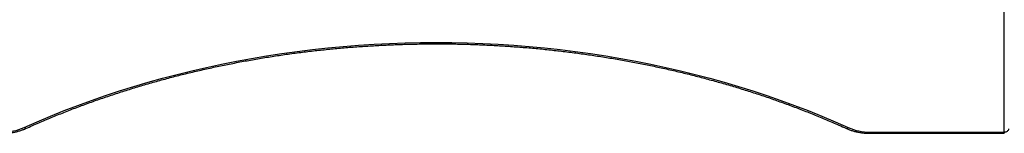
# Model space of a CAD drawing. Units: millimetres. Extents: x 689 to 9604, y 950 to 8952.
# Drawn here: x 3874 to 4974, y 5229 to 5356 of the extents above; entities that cross this region are included whole.
import ezdxf

# ---------------------------------------------------------------- set-up
doc = ezdxf.new("R2010")
doc.units = ezdxf.units.MM

msp = doc.modelspace()

# ---------------------------------------------------------------- linework, layer by layer
at = {"color": 7, "linetype": 'Continuous', "lineweight": 25, "ltscale": 50}
for p, q in [((4974.3, 5230.3), (4974.3, 5902.1)), ((4824.1, 5230.3), (4974.3, 5230.3)), ((4824.1, 5228.9), (4974.3, 5228.9))]:
    msp.add_line(p, q, dxfattribs=at)
at = {"color": 8, "linetype": 'Continuous', "lineweight": 25, "ltscale": 50}
for p, q in [((4824.1, 5230.3), (4824.1, 5228.9)), ((4974.3, 5230.3), (4974.3, 5228.9))]:
    msp.add_line(p, q, dxfattribs=at)
at = {"color": 7, "linetype": 'Continuous', "lineweight": 25, "ltscale": 50, "flags": 128}
for points in [[(3878.7, 5235.4), (3893.4, 5241.9), (3908.3, 5248.2), (3923.4, 5254.3), (3938.7, 5260.1), (3954.1, 5265.8), (3969.7, 5271.2), (3985.4, 5276.4), (4001.3, 5281.4), (4017.4, 5286.1), (4033.5, 5290.6), (4049.8, 5294.9), (4066.2, 5298.9), (4082.7, 5302.7), (4099.3, 5306.3), (4116.1, 5309.6), (4132.9, 5312.7), (4149.8, 5315.6), (4166.8, 5318.2), (4183.8, 5320.5), (4200.9, 5322.6), (4218.1, 5324.5), (4235.3, 5326.1), (4252.6, 5327.5), (4269.9, 5328.6), (4287.2, 5329.5), (4304.6, 5330.1), (4321.9, 5330.5), (4339.3, 5330.6), (4356.7, 5330.5), (4374, 5330.1), (4391.4, 5329.5), (4408.7, 5328.6), (4426, 5327.5), (4443.3, 5326.1), (4460.5, 5324.5), (4477.7, 5322.6), (4494.8, 5320.5), (4511.8, 5318.2), (4528.8, 5315.6), (4545.7, 5312.7), (4562.5, 5309.6), (4579.2, 5306.3), (4595.9, 5302.7), (4612.4, 5298.9), (4628.8, 5294.9), (4645.1, 5290.6), (4661.2, 5286.1), (4677.2, 5281.4), (4693.1, 5276.4), (4708.9, 5271.2), (4724.5, 5265.8), (4739.9, 5260.1), (4755.2, 5254.3), (4770.2, 5248.2), (4785.2, 5241.9), (4799.9, 5235.4)], [(4974.3, 5230.3), (4975.3, 5230.4), (4976.2, 5230.6), (4977.1, 5230.9), (4977.8, 5231.4), (4978.4, 5231.9), (4978.9, 5232.5), (4979.2, 5233.2), (4979.3, 5233.9)]]:
    msp.add_lwpolyline(points, dxfattribs=at)
at = {"color": 8, "linetype": 'Continuous', "lineweight": 25, "ltscale": 50, "flags": 128}
for points in [[(3880.7, 5234.3), (3880.6, 5234.3), (3880.2, 5234.3), (3879.7, 5234.5), (3879.2, 5234.8), (3878.7, 5235.4)], [(4797.8, 5234.3), (4798, 5234.3), (4798.4, 5234.3), (4798.9, 5234.5), (4799.4, 5234.8), (4799.9, 5235.4)]]:
    msp.add_lwpolyline(points, dxfattribs=at)
at = {"color": 7, "linetype": 'Continuous', "lineweight": 25, "ltscale": 2500}
for centre, start, end in [((3854.8, 5289.6), 269.6246, 293.7379), ((4823.7, 5289.6), 246.262, 270.3756)]:
    msp.add_arc(centre, 59.3, start, end, dxfattribs=at)
at = {"color": 7, "linetype": 'Continuous', "lineweight": 25, "ltscale": 50}
for points, knots in [([(3880.7, 5234.3), (3883.2, 5235.4), (3890.2, 5238.6), (3902, 5243.7), (3916.1, 5249.5), (3930.4, 5255.2), (3944.8, 5260.6), (3959.4, 5265.9), (3974.1, 5271), (3989, 5275.8), (4003.9, 5280.5), (4019.1, 5285), (4034.3, 5289.2), (4049.6, 5293.3), (4065.1, 5297.1), (4080.7, 5300.7), (4096.3, 5304.1), (4112, 5307.3), (4127.9, 5310.3), (4143.8, 5313.1), (4159.8, 5315.6), (4175.8, 5318), (4191.9, 5320.1), (4208.1, 5322), (4224.3, 5323.6), (4240.5, 5325.1), (4256.8, 5326.3), (4273.2, 5327.3), (4289.5, 5328.1), (4305.9, 5328.7), (4322.2, 5329), (4338.6, 5329.2), (4355, 5329.1), (4371.4, 5328.7), (4387.7, 5328.2), (4404.1, 5327.4), (4420.4, 5326.4), (4436.7, 5325.2), (4453, 5323.8), (4469.2, 5322.1), (4485.4, 5320.2), (4501.5, 5318.1), (4517.5, 5315.8), (4533.5, 5313.3), (4549.4, 5310.5), (4565.2, 5307.6), (4581, 5304.4), (4596.7, 5301), (4612.2, 5297.4), (4627.7, 5293.6), (4643, 5289.5), (4658.3, 5285.3), (4673.4, 5280.9), (4688.4, 5276.2), (4703.3, 5271.4), (4718, 5266.3), (4732.6, 5261.1), (4747, 5255.6), (4761.3, 5250), (4775.5, 5244.1), (4787.6, 5238.9), (4795, 5235.6), (4797.8, 5234.3)], [0, 0, 0, 0, 0.008889, 0.025798, 0.042708, 0.059618, 0.076528, 0.093439, 0.110349, 0.127259, 0.14417, 0.16108, 0.177991, 0.194902, 0.211813, 0.228724, 0.245635, 0.262547, 0.279458, 0.29637, 0.313281, 0.330193, 0.347105, 0.364017, 0.380929, 0.397841, 0.414753, 0.431665, 0.448577, 0.46549, 0.482402, 0.499314, 0.516226, 0.533139, 0.550051, 0.566963, 0.583875, 0.600787, 0.617699, 0.634611, 0.651523, 0.668435, 0.685347, 0.702258, 0.719169, 0.736081, 0.752992, 0.769903, 0.786814, 0.803725, 0.820636, 0.837546, 0.854457, 0.871367, 0.888277, 0.905187, 0.922097, 0.939006, 0.955916, 0.972825, 0.989735, 1, 1, 1, 1]), ([(3854.4, 5228.9), (3855.2, 5228.9), (3857.2, 5228.9), (3860.6, 5229.1), (3864.5, 5229.6), (3868.4, 5230.3), (3872.2, 5231.2), (3875.9, 5232.4), (3878.7, 5233.4), (3880.3, 5234.1), (3880.7, 5234.3)], [0, 0, 0, 0, 0.077282, 0.221408, 0.365607, 0.509876, 0.654236, 0.798703, 0.943282, 1, 1, 1, 1]), ([(4797.8, 5234.3), (4798.4, 5234.1), (4800.2, 5233.3), (4803.2, 5232.2), (4806.9, 5231.1), (4810.7, 5230.2), (4814.6, 5229.5), (4818.6, 5229.1), (4821.8, 5228.9), (4823.6, 5228.9), (4824.1, 5228.9)], [0, 0, 0, 0, 0.077739, 0.221981, 0.36618, 0.510361, 0.654517, 0.79864, 0.942752, 1, 1, 1, 1])]:
    msp.add_open_spline(points, degree=3, knots=knots, dxfattribs=at)

doc.saveas('drawing.dxf')
